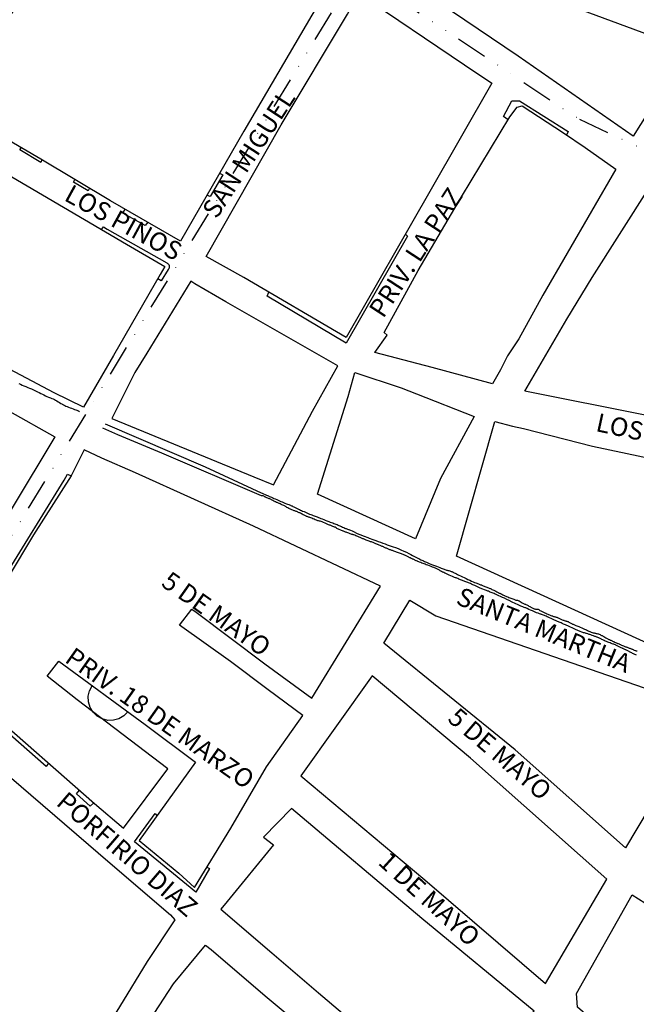
# Model space of a CAD drawing. Units: metres. Extents: x 663899 to 707029, y 2262845 to 2277289.
# Drawn here: x 677317 to 677568, y 2274204 to 2274605 of the extents above; entities that cross this region are included whole.
import ezdxf

# ---------------------------------------------------------------- set-up
doc = ezdxf.new("R2010")
doc.units = ezdxf.units.M
doc.header["$MEASUREMENT"] = 0
doc.linetypes.add('DIVIDE', pattern=[31.75, 12.7, -6.35, 0, -6.35, 0, -6.35])
for name, color, linetype in [('BANQUETAS', 1, 'Continuous'), ('LIMITE DE COLONIA', 240, 'Continuous'), ('NOMBRES_CALLES', 150, 'Continuous'), ('POLIGONOS_MANZANAS', 47, 'Continuous'), ('RIOS_ARROYOS_PERMANENTES', 5, 'Continuous')]:
    doc.layers.add(name, color=color, linetype=linetype)

msp = doc.modelspace()

# ---------------------------------------------------------------- linework, layer by layer
at = {"layer": 'BANQUETAS'}
for points in [[(677516.05, 2274563.877), (677514.205, 2274565.255), (677517.629, 2274571.508), (677520.659, 2274571.612), (677540.509, 2274559.019), (677539.913, 2274557.644)], [(677516.05, 2274563.877), (677514.205, 2274565.255), (677517.629, 2274571.508), (677520.659, 2274571.612), (677540.509, 2274559.019), (677539.913, 2274557.644)], [(677326.231, 2274547.508), (677325.813, 2274546.45), (677317.263, 2274551.572), (677317.818, 2274552.422)], [(677326.231, 2274547.508), (677325.813, 2274546.45), (677317.263, 2274551.572), (677317.818, 2274552.422)], [(677345.573, 2274536.005), (677345.07, 2274534.891), (677339.036, 2274538.49), (677339.651, 2274539.527)], [(677345.573, 2274536.005), (677345.07, 2274534.891), (677339.036, 2274538.49), (677339.651, 2274539.527)], [(677398.591, 2274542.14), (677399.947, 2274541.419), (677394.777, 2274532.561), (677393.628, 2274533.053)], [(677398.591, 2274542.14), (677399.947, 2274541.419), (677394.777, 2274532.561), (677393.628, 2274533.053)], [(677369.295, 2274522.188), (677368.333, 2274520.768), (677359.22, 2274525.911), (677360.165, 2274527.442)], [(677369.295, 2274522.188), (677368.333, 2274520.768), (677359.22, 2274525.911), (677360.165, 2274527.442)], [(677350.49, 2274519.163), (677351.32, 2274520.237), (677352.86, 2274519.325), (677377.068, 2274505.592), (677377.375, 2274505.424), (677377.64, 2274505.194), (677377.849, 2274504.913), (677377.994, 2274504.593), (677378.069, 2274504.251), (677378.068, 2274503.9), (677377.994, 2274503.558), (677377.849, 2274503.238), (677377.639, 2274502.958), (677374.836, 2274498.322), (677374.058, 2274498.751), (677373.412, 2274499.161)], [(677350.49, 2274519.163), (677351.32, 2274520.237), (677352.86, 2274519.325), (677377.068, 2274505.592), (677377.375, 2274505.424), (677377.64, 2274505.194), (677377.849, 2274504.913), (677377.994, 2274504.593), (677378.069, 2274504.251), (677378.068, 2274503.9), (677377.994, 2274503.558), (677377.849, 2274503.238), (677377.639, 2274502.958), (677374.836, 2274498.322), (677374.058, 2274498.751), (677373.412, 2274499.161)], [(677474.248, 2274517.308), (677475.11, 2274516.447), (677450.123, 2274472.911), (677417.914, 2274492.021), (677418.597, 2274493.688)], [(677474.248, 2274517.308), (677475.11, 2274516.447), (677450.123, 2274472.911), (677417.914, 2274492.021), (677418.597, 2274493.688)], [(677328.957, 2274301.945), (677327.968, 2274300.649), (677286.014, 2274337.367), (677335.253, 2274417.201), (677336.579, 2274419.667), (677338.126, 2274418.961)], [(677328.957, 2274301.945), (677327.968, 2274300.649), (677286.014, 2274337.367), (677335.253, 2274417.201), (677336.579, 2274419.667), (677338.126, 2274418.961)], [(677361.19, 2274322.902), (677359.563, 2274321.248), (677357.566, 2274320.066), (677355.333, 2274319.437), (677353.013, 2274319.402), (677350.762, 2274319.963), (677348.73, 2274321.084), (677347.054, 2274322.689), (677345.846, 2274324.67), (677345.188, 2274326.894), (677345.122, 2274329.213), (677345.655, 2274331.472), (677346.749, 2274333.518)], [(677361.19, 2274322.902), (677359.563, 2274321.248), (677357.566, 2274320.066), (677355.333, 2274319.437), (677353.013, 2274319.402), (677350.762, 2274319.963), (677348.73, 2274321.084), (677347.054, 2274322.689), (677345.846, 2274324.67), (677345.188, 2274326.894), (677345.122, 2274329.213), (677345.655, 2274331.472), (677346.749, 2274333.518)], [(677347.367, 2274285.82), (677345.858, 2274284.507), (677340.288, 2274289.447), (677341.48, 2274290.976)], [(677347.367, 2274285.82), (677345.858, 2274284.507), (677340.288, 2274289.447), (677341.48, 2274290.976)], [(677393.452, 2274259.697), (677394.473, 2274259.041), (677388.912, 2274249.519), (677363.904, 2274270.021), (677372.325, 2274281.433), (677372.99, 2274280.482)], [(677393.452, 2274259.697), (677394.473, 2274259.041), (677388.912, 2274249.519), (677363.904, 2274270.021), (677372.325, 2274281.433), (677372.99, 2274280.482)]]:
    msp.add_lwpolyline(points, dxfattribs=at)
at = {"layer": 'LIMITE DE COLONIA', "linetype": 'DIVIDE', "lineweight": 30}
for p, q in [((677442.707, 2274632.108), (677545.096, 2274564.061)), ((677287.405, 2274351.257), (677454.465, 2274624.293)), ((677545.096, 2274564.061), (677733.311, 2274476.291))]:
    msp.add_line(p, q, dxfattribs=at)
at = {"layer": 'POLIGONOS_MANZANAS'}
msp.add_line((677572.616, 2274443.442), (677522.858, 2274453.45), dxfattribs=at)
for points in [[(677443.092, 2274618.325), (677408.419, 2274559.174), (677382.647, 2274514.504), (677354.203, 2274530.874), (677325.729, 2274547.806), (677300.107, 2274562.758), (677289.581, 2274568.893), (677290.544, 2274570.484), (677306.983, 2274595.808), (677317.937, 2274613.654), (677348.898, 2274663.752), (677359.883, 2274680.652), (677372.084, 2274672.405), (677417.321, 2274641.467), (677415.215, 2274638.308), (677443.092, 2274618.325)], [(677567.065, 2274557.175), (677520.167, 2274589.729), (677466.325, 2274626.223), (677472.258, 2274635.933), (677533.03, 2274613.499), (677589.229, 2274592.658), (677567.065, 2274557.175)], [(677509.426, 2274578.708), (677484.186, 2274534.692), (677450.179, 2274475.206), (677408.415, 2274499.646), (677393.089, 2274508.149), (677423.591, 2274561.785), (677450.681, 2274606.876), (677455.242, 2274615.325), (677498.246, 2274586.208), (677509.426, 2274578.708)], [(677509.745, 2274456.436), (677485.113, 2274463.066), (677461.848, 2274469.138), (677466.793, 2274476.251), (677465.546, 2274477.22), (677479.502, 2274502.51), (677497.072, 2274532.441), (677516.773, 2274565.075), (677519.738, 2274569.019), (677521.754, 2274569.572), (677538.589, 2274558.55), (677547.407, 2274552.518), (677559.98, 2274543.717), (677530.272, 2274492.468), (677520.439, 2274474.669), (677515.889, 2274467.837), (677512.92, 2274462.072), (677509.745, 2274456.436)], [(677374.433, 2274500.921), (677355.314, 2274467.944), (677343.22, 2274446.845), (677331.153, 2274452.749), (677272.399, 2274483.811), (677255.61, 2274494.314), (677245.931, 2274499.939), (677253.895, 2274512.524), (677282.651, 2274558.95), (677326.425, 2274533.249), (677360.674, 2274513.203), (677376.309, 2274504.129), (677374.433, 2274500.921)], [(677572.616, 2274443.442), (677522.858, 2274453.45), (677540.045, 2274482.763), (677550.313, 2274499.7), (677573.522, 2274536.163)], [(677401.124, 2274489.717), (677388.444, 2274497.084), (677386.849, 2274498.118), (677368.965, 2274468.816), (677364.048, 2274460.934), (677354.727, 2274442.209), (677412.557, 2274418.505), (677420.557, 2274415.214), (677436.352, 2274445.309), (677446.787, 2274463.738), (677401.124, 2274489.717)], [(677239.729, 2274486.35), (677331.434, 2274434.763), (677297.066, 2274377.652), (677258.505, 2274315.286), (677189.332, 2274377.524), (677174.043, 2274390.913), (677205.863, 2274437.062), (677236.938, 2274482.229), (677239.729, 2274486.35)], [(677453.692, 2274460.925), (677472.466, 2274454.785), (677478.794, 2274452.288), (677502.218, 2274443.016), (677488.585, 2274417.826), (677478.375, 2274393.3), (677438.452, 2274411.512), (677450.947, 2274451.175), (677453.692, 2274460.925)], [(677695.436, 2274400.28), (677721.255, 2274394.816), (677751.865, 2274387.663), (677805.32, 2274375.41), (677829.016, 2274369.845), (677816.533, 2274314.385), (677814.976, 2274307.674), (677808.618, 2274280.059), (677704.566, 2274307.072), (677703.411, 2274307.342), (677701.708, 2274308.297), (677657.472, 2274321.556), (677624.526, 2274331.97), (677597.724, 2274339.478), (677495.094, 2274386.191), (677510.662, 2274441.07), (677517.854, 2274439.132), (677522.28, 2274438.201), (677550.467, 2274431.001), (677695.436, 2274400.28)], [(677412.358, 2274398.451), (677364.339, 2274420.135), (677350.601, 2274426.066), (677343.397, 2274429.544), (677338.107, 2274418.93), (677322.837, 2274394.948), (677302.402, 2274361.083)], [(677303.684, 2274324.084), (677347.679, 2274285.547), (677359.448, 2274275.508), (677377.472, 2274299.658), (677340.526, 2274327.718), (677328.351, 2274337.365), (677333.117, 2274343.538), (677368.327, 2274317.657), (677388.795, 2274302.407), (677365.794, 2274270.499), (677381.945, 2274257.254), (677388.354, 2274251.428), (677403.221, 2274275.541), (677417.724, 2274300.453), (677432.522, 2274321.365), (677418.314, 2274331.876), (677403.01, 2274343.32), (677382.295, 2274358.115), (677387.235, 2274364.688), (677388.976, 2274363.434), (677417.071, 2274342.453), (677436.15, 2274328.445), (677464.058, 2274373.97), (677412.358, 2274398.451)], [(677476.042, 2274368.379), (677486.703, 2274362.004), (677597.464, 2274323.703), (677563.884, 2274267.487), (677518.985, 2274307.47), (677465.43, 2274350.839), (677476.042, 2274368.379)], [(677431.628, 2274296.797), (677482.198, 2274254.527), (677531.27, 2274212.237), (677556.333, 2274254.806), (677500.788, 2274303.948), (677460.723, 2274337.479), (677431.628, 2274296.797)], [(677308.427, 2274170.104), (677266.3, 2274211.072), (677236.71, 2274238.027), (677268.636, 2274290.479), (677286.063, 2274319.721), (677312.859, 2274296.686), (677353.992, 2274261.294), (677378.656, 2274240.251), (677380.301, 2274238.246), (677369.126, 2274221.226), (677357.773, 2274202.857), (677326.841, 2274152.845), (677308.427, 2274170.104)], [(677416.521, 2274271.819), (677420.543, 2274268.783), (677401.645, 2274245.644), (677399.062, 2274242.492), (677419.795, 2274224.774), (677438.799, 2274208.518), (677485.902, 2274168.649), (677491.508, 2274165.271), (677496.315, 2274166.226), (677526.749, 2274201.004), (677480.903, 2274238.738), (677427.818, 2274283.504), (677416.521, 2274271.819)], [(677566.614, 2274248.379), (677628.468, 2274209.297), (677595.88, 2274157.846), (677544.265, 2274202.689), (677543.912, 2274208.212), (677566.614, 2274248.379)], [(677348.565, 2274164.305), (677379.82, 2274212.133), (677392.834, 2274227.959), (677395.083, 2274226.103), (677417.191, 2274207.249), (677433.348, 2274193.853)]]:
    msp.add_lwpolyline(points, dxfattribs=at)
at = {"layer": 'RIOS_ARROYOS_PERMANENTES'}
for points in [[(677316.857, 2274456.581), (677317.527, 2274456.221), (677318.221, 2274455.89), (677318.914, 2274455.558), (677319.659, 2274455.229), (677320.427, 2274454.93), (677321.169, 2274454.626), (677321.965, 2274454.303), (677322.765, 2274453.928), (677323.562, 2274453.578), (677324.389, 2274453.18), (677325.138, 2274452.8), (677325.804, 2274452.492), (677326.421, 2274452.154), (677327.008, 2274451.865), (677327.623, 2274451.553), (677328.262, 2274451.268), (677328.949, 2274451.013), (677329.666, 2274450.709), (677330.303, 2274450.448), (677330.835, 2274450.208), (677331.342, 2274449.964), (677331.8, 2274449.691), (677332.336, 2274449.399), (677332.875, 2274449.079), (677333.44, 2274448.738), (677333.981, 2274448.394), (677334.543, 2274448.104), (677335.053, 2274447.809), (677335.535, 2274447.564), (677335.989, 2274447.342), (677336.521, 2274447.101), (677337.077, 2274446.885), (677337.712, 2274446.652), (677338.321, 2274446.416), (677338.928, 2274446.206), (677339.511, 2274445.968), (677339.988, 2274445.774), (677340.385, 2274445.626), (677340.651, 2274445.516), (677340.992, 2274445.414), (677341.104, 2274445.383), (677341.104, 2274445.383), (677341.472, 2274445.095)], [(677351.972, 2274440.152), (677392.717, 2274422.604), (677415.483, 2274412.021), (677415.977, 2274411.811), (677416.498, 2274411.572), (677417.073, 2274411.322), (677417.622, 2274411.086), (677418.06, 2274410.9), (677418.444, 2274410.743), (677418.828, 2274410.572), (677419.266, 2274410.388), (677419.732, 2274410.189), (677420.225, 2274409.979), (677420.719, 2274409.754), (677421.24, 2274409.53), (677421.842, 2274409.28), (677422.418, 2274409.03), (677422.939, 2274408.794), (677423.487, 2274408.542), (677424.036, 2274408.305), (677424.611, 2274408.055), (677425.214, 2274407.805), (677425.762, 2274407.567), (677426.283, 2274407.357), (677426.721, 2274407.214), (677427.022, 2274407.109), (677427.406, 2274406.951), (677427.597, 2274406.873), (677427.844, 2274406.768), (677428.118, 2274406.663), (677428.42, 2274406.504), (677428.859, 2274406.291), (677429.38, 2274406.027), (677429.902, 2274405.749), (677430.395, 2274405.538), (677430.779, 2274405.353), (677431.136, 2274405.181), (677431.52, 2274405.01), (677431.904, 2274404.825), (677432.397, 2274404.601), (677432.973, 2274404.35), (677433.576, 2274404.101), (677434.151, 2274403.837), (677434.699, 2274403.612), (677435.193, 2274403.388), (677435.686, 2274403.192), (677436.179, 2274403.021), (677436.644, 2274402.851), (677437.11, 2274402.667), (677437.548, 2274402.51), (677437.932, 2274402.353), (677438.261, 2274402.208), (677438.562, 2274402.089), (677438.891, 2274401.945), (677439.329, 2274401.774), (677439.85, 2274401.576), (677440.397, 2274401.38), (677440.973, 2274401.158), (677441.602, 2274400.936), (677442.287, 2274400.672), (677443, 2274400.357), (677443.657, 2274400.093), (677444.178, 2274399.911), (677444.643, 2274399.74), (677445.054, 2274399.583), (677445.492, 2274399.439), (677445.93, 2274399.255), (677446.396, 2274399.072), (677446.807, 2274398.873), (677447.164, 2274398.701), (677447.547, 2274398.556), (677447.876, 2274398.425), (677448.259, 2274398.294), (677448.699, 2274398.056), (677449.11, 2274397.845), (677449.521, 2274397.686), (677449.877, 2274397.542), (677450.179, 2274397.438), (677450.398, 2274397.345), (677450.727, 2274397.214), (677451.027, 2274397.15), (677451.246, 2274397.072), (677451.493, 2274396.981), (677451.904, 2274396.782), (677452.535, 2274396.478), (677453.439, 2274396.096), (677454.372, 2274395.661), (677455.304, 2274395.251), (677456.154, 2274394.87), (677457.003, 2274394.541), (677457.825, 2274394.2), (677458.483, 2274393.936), (677458.893, 2274393.792), (677459.194, 2274393.701), (677459.495, 2274393.61), (677459.961, 2274393.441), (677460.563, 2274393.203), (677461.33, 2274392.93), (677462.206, 2274392.601), (677463.137, 2274392.26), (677464.15, 2274391.922), (677465.081, 2274391.567), (677465.985, 2274391.214), (677466.834, 2274390.899), (677467.629, 2274390.596), (677468.45, 2274390.309), (677469.326, 2274390.022), (677470.229, 2274389.695), (677471.27, 2274389.316), (677472.448, 2274388.856), (677473.654, 2274388.328), (677474.751, 2274387.8), (677475.684, 2274387.309), (677476.508, 2274386.873), (677477.194, 2274386.515), (677477.743, 2274386.209), (677478.182, 2274385.999), (677478.511, 2274385.825), (677478.813, 2274385.695), (677479.06, 2274385.589), (677479.307, 2274385.456), (677479.663, 2274385.271), (677480.075, 2274385.046), (677480.515, 2274384.806), (677480.899, 2274384.607), (677481.283, 2274384.436), (677481.666, 2274384.279), (677482.023, 2274384.121), (677482.406, 2274383.962), (677482.845, 2274383.765), (677483.366, 2274383.541), (677483.915, 2274383.263), (677484.572, 2274382.973), (677485.312, 2274382.671), (677486.134, 2274382.382), (677486.928, 2274382.095), (677487.64, 2274381.833), (677488.242, 2274381.596), (677488.763, 2274381.373), (677489.229, 2274381.161), (677489.639, 2274381.044), (677489.968, 2274380.941), (677490.296, 2274380.822), (677490.652, 2274380.692), (677491.008, 2274380.601), (677491.309, 2274380.51), (677491.582, 2274380.447), (677491.91, 2274380.342), (677492.293, 2274380.238), (677492.676, 2274380.135), (677492.922, 2274380.058), (677493.141, 2274380.007), (677493.36, 2274379.928), (677493.607, 2274379.782), (677495.007, 2274379.067), (677495.474, 2274378.814), (677496.05, 2274378.524), (677496.708, 2274378.206), (677497.449, 2274377.862), (677498.217, 2274377.493), (677499.012, 2274377.137), (677499.725, 2274376.78), (677500.438, 2274376.436), (677501.124, 2274376.106), (677501.809, 2274375.816), (677502.412, 2274375.566), (677502.905, 2274375.368), (677503.289, 2274375.197), (677503.645, 2274375.053), (677503.974, 2274374.922), (677504.248, 2274374.817), (677504.549, 2274374.712), (677504.877, 2274374.621), (677505.178, 2274374.53), (677505.425, 2274374.439), (677505.671, 2274374.334), (677505.973, 2274374.214), (677506.301, 2274374.07), (677506.631, 2274373.911), (677507.014, 2274373.754), (677507.37, 2274373.609), (677507.7, 2274373.45), (677508.028, 2274373.333), (677508.302, 2274373.228), (677508.576, 2274373.123), (677508.85, 2274373.018), (677509.152, 2274372.873), (677509.508, 2274372.7), (677509.865, 2274372.529), (677510.194, 2274372.383), (677510.468, 2274372.265), (677510.824, 2274372.093), (677511.126, 2274371.934), (677511.429, 2274371.762), (677511.73, 2274371.603), (677512.005, 2274371.456), (677512.224, 2274371.351), (677512.471, 2274371.232), (677512.691, 2274371.126), (677512.91, 2274371.021), (677513.102, 2274370.928), (677513.294, 2274370.836), (677513.568, 2274370.703), (677513.897, 2274370.558), (677514.254, 2274370.413), (677514.555, 2274370.282), (677514.802, 2274370.149), (677515.104, 2274370.004), (677515.461, 2274369.819), (677515.899, 2274369.635), (677516.31, 2274369.464), (677516.722, 2274369.279), (677517.16, 2274369.121), (677517.598, 2274368.964), (677517.981, 2274368.806), (677518.337, 2274368.689), (677518.639, 2274368.57), (677518.94, 2274368.453), (677519.268, 2274368.376), (677519.568, 2274368.325), (677519.923, 2274368.303), (677520.169, 2274368.212), (677520.553, 2274368.013), (677520.993, 2274367.76), (677521.405, 2274367.521), (677521.789, 2274367.296), (677522.091, 2274367.15), (677522.338, 2274367.018), (677522.585, 2274366.899), (677522.832, 2274366.752), (677523.106, 2274366.635), (677523.353, 2274366.529), (677523.71, 2274366.371), (677523.902, 2274366.265), (677524.204, 2274366.106), (677524.533, 2274365.933), (677524.89, 2274365.748), (677525.164, 2274365.589), (677525.384, 2274365.468), (677525.631, 2274365.351), (677525.878, 2274365.217), (677526.152, 2274365.086), (677526.454, 2274364.939), (677526.728, 2274364.848), (677527.002, 2274364.743), (677527.275, 2274364.694), (677527.602, 2274364.671), (677528.093, 2274364.637), (677528.338, 2274364.6), (677528.53, 2274364.507), (677528.696, 2274364.374), (677528.998, 2274364.174), (677529.383, 2274363.962), (677529.657, 2274363.828), (677529.959, 2274363.657), (677530.206, 2274363.538), (677530.453, 2274363.419), (677530.754, 2274363.286), (677531.029, 2274363.169), (677531.248, 2274363.062), (677531.44, 2274362.984), (677531.632, 2274362.891), (677531.879, 2274362.786), (677532.18, 2274362.667), (677532.536, 2274362.536), (677532.892, 2274362.391), (677533.193, 2274362.274), (677533.495, 2274362.141), (677533.824, 2274362.01), (677534.098, 2274361.891), (677534.317, 2274361.8), (677534.59, 2274361.735), (677534.809, 2274361.671), (677535.055, 2274361.607), (677535.302, 2274361.529), (677535.602, 2274361.438), (677535.849, 2274361.359), (677536.04, 2274361.294), (677536.232, 2274361.214), (677536.479, 2274361.109), (677536.78, 2274360.978), (677537.054, 2274360.859), (677537.329, 2274360.726), (677537.603, 2274360.595), (677537.85, 2274360.476), (677538.124, 2274360.357), (677538.425, 2274360.24), (677538.699, 2274360.135), (677538.946, 2274360.055), (677539.302, 2274359.911), (677539.521, 2274359.846), (677539.739, 2274359.796), (677539.958, 2274359.757), (677540.231, 2274359.708), (677540.532, 2274359.603), (677540.862, 2274359.404), (677541.081, 2274359.283), (677541.356, 2274359.11), (677541.604, 2274358.95), (677541.851, 2274358.831), (677542.098, 2274358.7), (677542.289, 2274358.621), (677542.618, 2274358.488), (677543.112, 2274358.265), (677543.632, 2274358.067), (677544.071, 2274357.883), (677544.427, 2274357.74), (677544.893, 2274357.541), (677545.441, 2274357.291), (677546.099, 2274357.029), (677546.701, 2274356.791), (677547.195, 2274356.567), (677547.551, 2274356.41), (677547.798, 2274356.303), (677548.045, 2274356.184), (677548.429, 2274355.999), (677548.923, 2274355.734), (677549.416, 2274355.524), (677549.882, 2274355.312), (677550.32, 2274355.169), (677550.648, 2274355.092), (677551.113, 2274354.99), (677551.413, 2274354.941), (677551.659, 2274354.862), (677551.96, 2274354.812), (677552.233, 2274354.762), (677552.615, 2274354.686), (677552.834, 2274354.607), (677553.136, 2274354.488), (677553.492, 2274354.317), (677553.849, 2274354.132), (677554.124, 2274353.985), (677554.343, 2274353.893), (677554.562, 2274353.788), (677554.809, 2274353.655), (677555.112, 2274353.468), (677555.496, 2274353.243), (677555.881, 2274352.99), (677556.183, 2274352.817), (677556.403, 2274352.712), (677556.622, 2274352.606), (677556.815, 2274352.499), (677557.089, 2274352.368), (677557.363, 2274352.263), (677557.72, 2274352.078), (677557.911, 2274351.999), (677558.159, 2274351.851), (677558.405, 2274351.746), (677558.597, 2274351.667), (677558.871, 2274351.536), (677559.063, 2274351.456), (677559.255, 2274351.365), (677559.447, 2274351.271), (677559.831, 2274351.087), (677560.023, 2274351.007), (677560.242, 2274350.93), (677560.461, 2274350.837), (677560.681, 2274350.745), (677560.9, 2274350.666), (677561.283, 2274350.508), (677561.475, 2274350.416), (677561.804, 2274350.257), (677561.996, 2274350.164), (677562.271, 2274350.033), (677562.627, 2274349.888), (677563.01, 2274349.743), (677563.366, 2274349.612), (677563.668, 2274349.495), (677563.887, 2274349.388), (677564.134, 2274349.297), (677564.353, 2274349.218), (677564.571, 2274349.167), (677564.845, 2274349.062), (677565.147, 2274348.945), (677565.366, 2274348.853), (677565.585, 2274348.774), (677565.913, 2274348.655), (677566.27, 2274348.512), (677566.489, 2274348.405), (677566.735, 2274348.314), (677566.982, 2274348.195), (677567.175, 2274348.075), (677567.394, 2274347.97), (677567.777, 2274347.839), (677567.969, 2274347.774), (677568.27, 2274347.709), (677568.57, 2274347.674)], [(677424.327, 2274406.988), (677423.971, 2274407.146), (677423.696, 2274407.292), (677423.312, 2274407.492), (677423.011, 2274407.623), (677422.819, 2274407.689), (677422.572, 2274407.794), (677422.326, 2274407.899), (677421.997, 2274408.044), (677421.805, 2274408.137), (677421.448, 2274408.308), (677421.256, 2274408.4), (677421.009, 2274408.507), (677420.735, 2274408.638), (677420.488, 2274408.785), (677420.295, 2274408.905), (677419.966, 2274409.09), (677419.746, 2274409.195), (677419.527, 2274409.316), (677419.307, 2274409.421), (677419.088, 2274409.513), (677418.787, 2274409.632), (677418.54, 2274409.723), (677418.184, 2274409.868), (677417.855, 2274410.013), (677417.581, 2274410.132), (677417.362, 2274410.197), (677417.088, 2274410.314), (677416.841, 2274410.461), (677416.566, 2274410.621), (677416.319, 2274410.752), (677416.046, 2274410.789), (677415.828, 2274410.828), (677415.582, 2274410.851), (677375.073, 2274428.206), (677357.136, 2274435.612), (677351.087, 2274438.328)], [(677568.323, 2274345.899), (677568.022, 2274346.044), (677567.719, 2274346.217), (677567.363, 2274346.376), (677567.088, 2274346.521), (677566.787, 2274346.666), (677566.457, 2274346.839), (677566.1, 2274347.038), (677565.771, 2274347.223), (677565.551, 2274347.329), (677565.332, 2274347.448), (677565.112, 2274347.555), (677564.893, 2274347.674), (677564.564, 2274347.833), (677564.289, 2274347.964), (677564.043, 2274348.07), (677563.823, 2274348.163), (677563.604, 2274348.282), (677563.385, 2274348.36), (677563.056, 2274348.505), (677562.864, 2274348.584), (677562.672, 2274348.663), (677562.452, 2274348.783), (677562.178, 2274348.9), (677561.876, 2274349.059), (677561.629, 2274349.178), (677561.3, 2274349.351), (677560.998, 2274349.496), (677560.751, 2274349.629), (677560.45, 2274349.774), (677560.175, 2274349.921), (677559.956, 2274350.013), (677559.736, 2274350.118), (677559.435, 2274350.237), (677559.079, 2274350.354), (677558.805, 2274350.459), (677558.504, 2274350.59), (677558.066, 2274350.734), (677557.628, 2274350.891), (677557.135, 2274351.061), (677556.615, 2274351.243), (677556.122, 2274351.454), (677555.656, 2274351.652), (677555.244, 2274351.851), (677554.888, 2274352.022), (677554.695, 2274352.141), (677554.284, 2274352.34), (677554.064, 2274352.445), (677553.817, 2274352.578), (677553.542, 2274352.751), (677553.35, 2274352.845), (677553.021, 2274352.99), (677552.83, 2274353.055), (677552.638, 2274353.133), (677552.365, 2274353.197), (677552.173, 2274353.263), (677551.899, 2274353.382), (677551.598, 2274353.485), (677551.324, 2274353.59), (677550.858, 2274353.788), (677550.365, 2274353.971), (677550.091, 2274354.076), (677549.708, 2274354.208), (677549.352, 2274354.325), (677549.078, 2274354.416), (677548.75, 2274354.507), (677548.476, 2274354.612), (677548.039, 2274354.742), (677547.793, 2274354.805), (677547.519, 2274354.883), (677547.218, 2274354.975), (677546.727, 2274355.049), (677546.481, 2274355.1), (677546.097, 2274355.245), (677545.385, 2274355.533), (677544.48, 2274355.942), (677543.547, 2274356.405), (677542.697, 2274356.828), (677542.121, 2274357.107), (677541.436, 2274357.396), (677540.997, 2274357.581), (677540.422, 2274357.817), (677540.011, 2274358.001), (677539.38, 2274358.279), (677538.667, 2274358.609), (677538.118, 2274358.873), (677537.68, 2274359.03), (677537.27, 2274359.174), (677536.913, 2274359.331), (677536.558, 2274359.45), (677536.146, 2274359.661), (677535.707, 2274359.859), (677535.323, 2274360.058), (677534.967, 2274360.215), (677534.692, 2274360.334), (677534.199, 2274360.586), (677533.595, 2274360.863), (677532.965, 2274361.154), (677532.389, 2274361.431), (677531.95, 2274361.601), (677531.539, 2274361.772), (677531.155, 2274361.945), (677530.854, 2274362.049), (677530.498, 2274362.18), (677530.115, 2274362.325), (677529.704, 2274362.508), (677529.484, 2274362.641), (677529.238, 2274362.678), (677528.91, 2274362.769), (677528.335, 2274362.979), (677527.678, 2274363.2), (677526.883, 2274363.57), (677526.033, 2274363.925), (677525.239, 2274364.242), (677524.471, 2274364.57), (677523.84, 2274364.874), (677523.292, 2274365.138), (677523.045, 2274365.217), (677522.58, 2274365.4), (677522.086, 2274365.612), (677521.292, 2274365.941), (677520.222, 2274366.428), (677518.989, 2274366.956), (677517.7, 2274367.576), (677516.493, 2274368.172), (677515.505, 2274368.621), (677514.6, 2274369.07), (677513.75, 2274369.439), (677513.01, 2274369.768), (677512.324, 2274370.113), (677511.721, 2274370.391), (677511.172, 2274370.655), (677510.734, 2274370.825), (677510.35, 2274370.984), (677509.967, 2274371.141), (677509.583, 2274371.286), (677509.2, 2274371.442), (677508.817, 2274371.573), (677508.487, 2274371.732), (677508.021, 2274371.93), (677507.802, 2274372.008), (677507.583, 2274372.113), (677507.227, 2274372.245), (677506.816, 2274372.388), (677506.461, 2274372.479), (677505.721, 2274372.768), (677504.707, 2274373.215), (677503.583, 2274373.717), (677502.54, 2274374.232), (677501.717, 2274374.629), (677501.114, 2274374.893), (677500.703, 2274375.078), (677500.292, 2274375.263), (677499.991, 2274375.38), (677499.662, 2274375.499), (677499.197, 2274375.655), (677498.457, 2274375.944), (677497.526, 2274376.311), (677496.703, 2274376.667), (677496.046, 2274376.916), (677495.608, 2274377.087), (677495.251, 2274377.246), (677494.896, 2274377.362), (677494.622, 2274377.467), (677494.184, 2274377.61), (677493.937, 2274377.703), (677493.718, 2274377.782), (677493.389, 2274377.927), (677492.786, 2274378.189), (677492.045, 2274378.561), (677491.278, 2274378.89), (677490.729, 2274379.154), (677490.291, 2274379.351), (677489.934, 2274379.524), (677489.605, 2274379.669), (677489.358, 2274379.788), (677489.001, 2274379.987), (677488.727, 2274380.118), (677488.452, 2274380.291), (677488.26, 2274380.399), (677488.068, 2274380.504), (677487.875, 2274380.61), (677487.545, 2274380.823), (677487.299, 2274380.942), (677487.024, 2274381.061), (677486.778, 2274381.166), (677486.476, 2274381.299), (677486.147, 2274381.456), (677485.791, 2274381.587), (677485.326, 2274381.757), (677484.723, 2274381.981), (677484.011, 2274382.257), (677483.353, 2274382.519), (677482.751, 2274382.742), (677482.231, 2274382.939), (677481.847, 2274383.096), (677481.436, 2274383.254), (677480.97, 2274383.438), (677480.477, 2274383.649), (677480.039, 2274383.819), (677479.682, 2274383.978), (677479.326, 2274384.109), (677479.107, 2274384.2), (677478.833, 2274384.291), (677478.587, 2274384.396), (677478.312, 2274384.53), (677478.12, 2274384.621), (677477.901, 2274384.742), (677477.681, 2274384.846), (677477.435, 2274384.953), (677477.161, 2274385.058), (677476.969, 2274385.149), (677476.777, 2274385.243), (677476.585, 2274385.322), (677476.283, 2274385.493), (677476.036, 2274385.612), (677475.844, 2274385.692), (677475.624, 2274385.811), (677475.323, 2274385.942), (677475.049, 2274386.075), (677474.802, 2274386.194), (677474.555, 2274386.312), (677474.308, 2274386.445), (677474.006, 2274386.618), (677473.814, 2274386.683), (677473.595, 2274386.789), (677473.348, 2274386.868), (677472.992, 2274386.999), (677472.636, 2274387.143), (677472.253, 2274387.274), (677471.842, 2274387.43), (677471.404, 2274387.601), (677470.993, 2274387.746), (677470.637, 2274387.862), (677470.309, 2274387.967), (677469.953, 2274388.084), (677469.597, 2274388.215), (677469.268, 2274388.346), (677468.94, 2274388.478), (677468.666, 2274388.57), (677468.419, 2274388.661), (677468.146, 2274388.752), (677467.872, 2274388.857), (677467.571, 2274388.976), (677467.324, 2274389.081), (677467.104, 2274389.186), (677466.858, 2274389.291), (677466.556, 2274389.424), (677466.255, 2274389.555), (677466.008, 2274389.675), (677465.788, 2274389.78), (677465.514, 2274389.899), (677465.295, 2274390.004), (677465.048, 2274390.109), (677464.747, 2274390.214), (677464.473, 2274390.333), (677464.226, 2274390.425), (677463.925, 2274390.57), (677463.623, 2274390.689), (677463.322, 2274390.82), (677463.048, 2274390.939), (677462.828, 2274391.03), (677462.555, 2274391.123), (677462.253, 2274391.268), (677461.897, 2274391.425), (677461.622, 2274391.558), (677461.403, 2274391.65), (677461.102, 2274391.768), (677460.719, 2274391.899), (677460.39, 2274392.016), (677460.089, 2274392.121), (677459.788, 2274392.226), (677459.432, 2274392.357), (677459.021, 2274392.515), (677458.637, 2274392.672), (677458.309, 2274392.789), (677458.035, 2274392.894), (677457.761, 2274393.013), (677457.487, 2274393.104), (677457.186, 2274393.223), (677456.912, 2274393.328), (677456.583, 2274393.459), (677456.336, 2274393.564), (677456.09, 2274393.669), (677455.788, 2274393.816), (677455.486, 2274393.961), (677455.184, 2274394.12), (677454.883, 2274394.251), (677454.499, 2274394.396), (677454.088, 2274394.567), (677453.677, 2274394.737), (677453.294, 2274394.868), (677453.02, 2274394.959), (677452.774, 2274395.024), (677452.5, 2274395.115), (677452.144, 2274395.246), (677451.761, 2274395.363), (677451.46, 2274395.454), (677451.16, 2274395.546), (677450.804, 2274395.677), (677450.448, 2274395.808), (677450.064, 2274395.938), (677449.845, 2274396.044), (677449.625, 2274396.149), (677449.324, 2274396.254), (677448.996, 2274396.345), (677448.891, 2274396.365), (677446.388, 2274397.445), (677446.034, 2274397.732), (677445.594, 2274398.038), (677445.375, 2274398.103), (677445.047, 2274398.208), (677444.718, 2274398.325), (677444.417, 2274398.456), (677444.142, 2274398.589), (677443.923, 2274398.695), (677443.676, 2274398.786), (677443.485, 2274398.851), (677443.293, 2274398.916), (677442.992, 2274399.007), (677442.663, 2274399.152), (677442.17, 2274399.35), (677441.539, 2274399.641), (677440.882, 2274399.916), (677440.361, 2274400.141), (677439.923, 2274400.325), (677439.567, 2274400.442), (677439.212, 2274400.518), (677438.911, 2274400.596), (677438.638, 2274400.646), (677438.364, 2274400.711), (677438.008, 2274400.842), (677437.543, 2274401.025), (677437.049, 2274401.237), (677436.556, 2274401.461), (677436.117, 2274401.658), (677435.706, 2274401.816), (677435.377, 2274401.947), (677435.104, 2274402.053), (677434.775, 2274402.171), (677434.529, 2274402.249), (677434.282, 2274402.339), (677434.036, 2274402.445), (677433.789, 2274402.536), (677433.57, 2274402.643), (677433.323, 2274402.749), (677433.021, 2274402.908), (677432.637, 2274403.092), (677432.253, 2274403.305), (677431.923, 2274403.518), (677431.566, 2274403.689), (677431.265, 2274403.822), (677430.991, 2274403.927), (677430.744, 2274404.032), (677430.497, 2274404.137), (677430.251, 2274404.243), (677430.004, 2274404.348), (677429.703, 2274404.439), (677429.456, 2274404.544), (677429.183, 2274404.635), (677428.963, 2274404.728), (677428.69, 2274404.819), (677428.388, 2274404.95), (677428.06, 2274405.069), (677427.758, 2274405.186), (677427.457, 2274405.305), (677427.1, 2274405.476), (677426.771, 2274405.675), (677426.414, 2274405.874), (677426.029, 2274406.087), (677425.727, 2274406.26), (677425.48, 2274406.393), (677425.26, 2274406.525), (677424.986, 2274406.658), (677424.684, 2274406.817), (677424.327, 2274406.988)]]:
    msp.add_lwpolyline(points, dxfattribs=at)

# ---------------------------------------------------------------- texts
at = {"layer": 'NOMBRES_CALLES'}
for s, rotation, p in [('SAN MIGUEL', 56.93143, (677397.347, 2274523.156)), ('LOS PINOS', 331.25477, (677334.812, 2274531.289)), ('PRIV. LA PAZ', 56.93143, (677465.224, 2274482.702)), ('LOS PINOS', 347.80087, (677551.384, 2274437.214)), ('5 DE MAYO', 324.75125, (677374.372, 2274374.374)), ('SANTA MARTHA', 337.8811, (677494.394, 2274366.905)), ('PRIV. 18 DE MARZO', 324.75125, (677335.092, 2274343.449)), ('5 DE MAYO', 319.40417, (677491.009, 2274319.443)), ('PORFIRIO DIAZ', 319.24988, (677331.635, 2274285.262)), ('1 DE MAYO', 317.70313, (677462.699, 2274261.099))]:
    msp.add_text(s, height=7.5, rotation=rotation, dxfattribs=at).set_placement(p)

doc.saveas('drawing.dxf')
